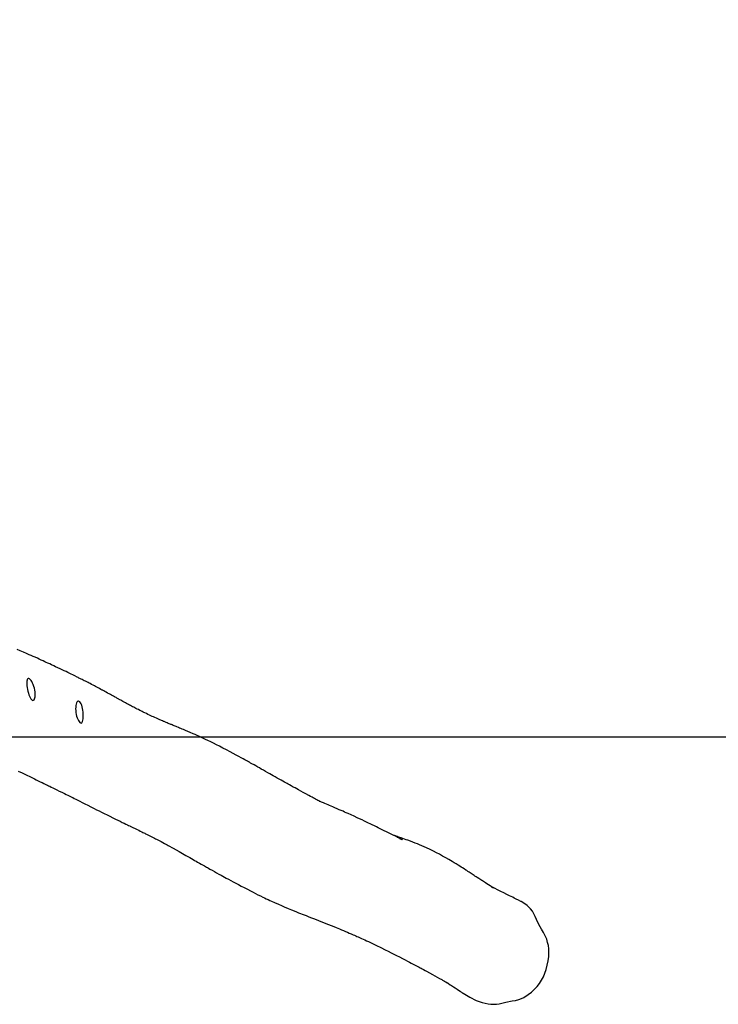
# Model space of a CAD drawing. Units: millimetres. Extents: x -4534 to 377968, y -3372 to 5176.
# Drawn here: x 340 to 1443, y 59 to 1614 of the extents above; entities that cross this region are included whole.
import ezdxf

# ---------------------------------------------------------------- set-up
doc = ezdxf.new("R2010")
doc.units = ezdxf.units.MM
doc.layers.add('Opvangzone', color=7, linetype='Continuous', true_color=0x00a19a)
doc.layers.add('VP-EQ', color=7, linetype='Continuous', true_color=0x8a3492)
doc.layers.add('Toestel 2D', color=7, linetype='Continuous', lineweight=20)

# ---------------------------------------------------------------- blocks, each defined once
blk = doc.blocks.new('rb14922')
at = {"layer": 'VP-EQ', "color": 0, "linetype": 'Continuous', "lineweight": 25, "flags": 128}
for points in [[(1353.91, 15.56), (1353.93, 15.55), (1354.02, 15.51), (1354.11, 15.47), (1354.22, 15.42), (1354.29, 15.39), (1354.33, 15.37), (1354.33, 15.36), (1354.32, 15.37), (1354.24, 15.41), (1354.05, 15.51), (1353.89, 15.59), (1353.74, 15.66), (1353.6, 15.73), (1353.48, 15.79), (1353.38, 15.84), (1353.29, 15.89), (1353.07, 16), (1352.82, 16.12), (1352.51, 16.28), (1352.18, 16.44), (1351.85, 16.6), (1351.52, 16.77), (1351.19, 16.93), (1350.87, 17.09), (1350.57, 17.24), (1350.29, 17.38), (1349.98, 17.53), (1349.63, 17.69), (1349.3, 17.85), (1349.01, 17.99), (1348.72, 18.13), (1348.39, 18.29), (1348.01, 18.47), (1347.62, 18.65), (1347.24, 18.82), (1346.76, 19.05), (1346.28, 19.26), (1345.8, 19.48), (1345.52, 19.61), (1345.26, 19.72), (1345.01, 19.84), (1344.72, 19.96), (1344.41, 20.1), (1344.18, 20.2), (1343.99, 20.28), (1343.81, 20.36), (1343.62, 20.45), (1343.4, 20.54), (1343.15, 20.65), (1342.89, 20.76), (1342.64, 20.87), (1342.39, 20.98), (1342.13, 21.08), (1341.91, 21.18), (1341.75, 21.25), (1341.63, 21.3), (1341.49, 21.36), (1341.38, 21.41), (1341.3, 21.44), (1341.25, 21.46), (1341.27, 21.45), (1341.32, 21.43), (1341.36, 21.41), (1341.33, 21.43), (1341.21, 21.49), (1341.05, 21.57), (1340.87, 21.67), (1340.67, 21.77), (1340.49, 21.87), (1340.31, 21.97), (1340.11, 22.07), (1339.88, 22.2), (1339.61, 22.34), (1339.15, 22.59), (1338.73, 22.82), (1338.33, 23.04), (1337.96, 23.24), (1337.69, 23.39), (1337.44, 23.53), (1337.15, 23.68), (1336.83, 23.87), (1336.57, 24.01), (1336.36, 24.13), (1336.17, 24.23), (1335.98, 24.34), (1335.78, 24.45), (1335.52, 24.6), (1335.24, 24.75), (1334.94, 24.92), (1334.63, 25.1), (1334.3, 25.28), (1333.98, 25.46), (1333.69, 25.63), (1333.43, 25.77), (1333.15, 25.93), (1332.79, 26.14), (1332.43, 26.34), (1332.1, 26.52), (1331.81, 26.69), (1331.54, 26.84), (1331.26, 27), (1330.96, 27.16), (1330.62, 27.35), (1330.42, 27.46), (1330.23, 27.58), (1330.06, 27.67), (1329.93, 27.74), (1329.83, 27.8), (1329.73, 27.85), (1329.51, 27.97), (1329.24, 28.12), (1328.93, 28.29), (1328.57, 28.49), (1328.15, 28.72), (1327.68, 28.97), (1327.2, 29.22), (1326.59, 29.54), (1326.03, 29.84), (1325.5, 30.11), (1325.01, 30.36), (1324.54, 30.59), (1324.11, 30.8), (1323.68, 31.01), (1323.27, 31.21), (1322.86, 31.4), (1322.54, 31.55), (1322.24, 31.69), (1321.95, 31.82), (1321.65, 31.95), (1321.32, 32.1), (1320.89, 32.28), (1320.52, 32.45), (1320.15, 32.6), (1319.8, 32.75), (1319.59, 32.84), (1319.4, 32.91), (1319.21, 33), (1319.01, 33.08), (1318.79, 33.17), (1318.65, 33.23), (1318.51, 33.29), (1318.35, 33.35), (1318.19, 33.42), (1318.03, 33.48), (1317.91, 33.53), (1317.81, 33.57), (1317.71, 33.61), (1317.57, 33.67), (1317.4, 33.74), (1317.23, 33.82), (1317.08, 33.88), (1316.95, 33.93), (1316.87, 33.97), (1316.77, 34.01), (1316.66, 34.05), (1316.52, 34.11), (1316.37, 34.18), (1316.24, 34.23), (1316.1, 34.29), (1315.99, 34.34), (1315.87, 34.39), (1315.75, 34.45), (1315.53, 34.54), (1315.3, 34.65), (1315.07, 34.75), (1314.86, 34.84), (1314.66, 34.94), (1314.47, 35.02), (1314.2, 35.15), (1313.96, 35.27), (1313.72, 35.38), (1313.58, 35.45), (1313.43, 35.52), (1313.27, 35.6), (1313.09, 35.69), (1312.9, 35.79), (1312.69, 35.9), (1312.49, 36), (1312.29, 36.1), (1312.12, 36.19), (1311.95, 36.28), (1311.78, 36.37), (1311.61, 36.46), (1311.46, 36.54), (1311.31, 36.62), (1311.16, 36.71), (1311.01, 36.79), (1310.84, 36.88), (1310.64, 36.99), (1310.44, 37.1), (1310.25, 37.2), (1310.08, 37.3), (1309.92, 37.38), (1309.79, 37.46), (1309.68, 37.52), (1309.59, 37.57), (1309.5, 37.62), (1309.4, 37.68), (1309.3, 37.73), (1309.18, 37.8), (1309.04, 37.88), (1308.91, 37.95), (1308.77, 38.02), (1308.66, 38.09), (1308.55, 38.15), (1308.43, 38.21), (1308.27, 38.3), (1308.09, 38.4), (1307.84, 38.53), (1307.62, 38.66), (1307.42, 38.76), (1307.25, 38.86), (1307.15, 38.91), (1307.06, 38.96), (1306.98, 39), (1306.89, 39.05), (1306.78, 39.11), (1306.57, 39.22), (1306.33, 39.35), (1306.11, 39.47), (1305.93, 39.56), (1305.75, 39.66), (1305.55, 39.76), (1305.31, 39.88), (1305.06, 40.02), (1304.9, 40.1), (1304.76, 40.17), (1304.65, 40.23), (1304.55, 40.28), (1304.45, 40.33), (1304.32, 40.4), (1304.16, 40.48), (1303.99, 40.57), (1303.82, 40.65), (1303.67, 40.73), (1303.54, 40.79), (1303.44, 40.84), (1303.31, 40.9), (1303.18, 40.97), (1303.02, 41.05), (1302.65, 41.23), (1302.32, 41.4), (1302.1, 41.51), (1301.85, 41.63), (1301.57, 41.76), (1301.27, 41.91), (1300.99, 42.04), (1300.65, 42.2), (1300.32, 42.36), (1299.98, 42.52), (1299.62, 42.69), (1299.32, 42.83), (1298.99, 42.98), (1298.69, 43.12), (1298.42, 43.25), (1298.16, 43.37), (1297.91, 43.48), (1297.65, 43.6), (1297.36, 43.73), (1297.05, 43.87), (1296.74, 44.01), (1296.38, 44.17), (1296.06, 44.31), (1295.76, 44.44), (1295.47, 44.57), (1295.02, 44.77), (1294.54, 44.98), (1294.03, 45.2), (1293.54, 45.41)], [(1295.95, 37.39), (1296.05, 37.37), (1296.15, 37.39), (1296.23, 37.47), (1296.3, 37.59), (1296.35, 37.75), (1296.39, 37.95), (1296.41, 38.18), (1296.41, 38.44), (1296.38, 38.71), (1296.34, 39), (1296.27, 39.29), (1296.19, 39.58), (1296.09, 39.86), (1295.98, 40.11), (1295.86, 40.33), (1295.74, 40.52), (1295.61, 40.67), (1295.5, 40.77), (1295.39, 40.82), (1295.3, 40.82), (1295.22, 40.78), (1295.16, 40.7), (1295.11, 40.57), (1295.08, 40.4), (1295.07, 40.19), (1295.08, 39.95), (1295.1, 39.68), (1295.13, 39.4), (1295.18, 39.1), (1295.25, 38.8), (1295.32, 38.52), (1295.41, 38.25), (1295.5, 38.01), (1295.6, 37.8), (1295.71, 37.62), (1295.81, 37.49), (1295.95, 37.39)], [(1303.54, 33.8), (1303.66, 33.78), (1303.75, 33.82), (1303.82, 33.91), (1303.88, 34.04), (1303.92, 34.22), (1303.96, 34.43), (1303.98, 34.67), (1303.98, 34.94), (1303.98, 35.23), (1303.96, 35.52), (1303.93, 35.81), (1303.89, 36.1), (1303.83, 36.36), (1303.75, 36.61), (1303.65, 36.82), (1303.54, 36.99), (1303.43, 37.12), (1303.32, 37.21), (1303.22, 37.25), (1303.13, 37.25), (1303.06, 37.2), (1302.99, 37.1), (1302.93, 36.96), (1302.87, 36.77), (1302.83, 36.55), (1302.8, 36.3), (1302.79, 36.03), (1302.8, 35.75), (1302.83, 35.45), (1302.88, 35.16), (1302.94, 34.88), (1303.02, 34.62), (1303.12, 34.38), (1303.22, 34.18), (1303.32, 34.01), (1303.43, 33.88), (1303.54, 33.8)], [(1293.74, 26.2), (1294.35, 25.9), (1294.99, 25.59), (1295.66, 25.27), (1295.96, 25.12), (1296.27, 24.98), (1296.58, 24.82), (1296.89, 24.67), (1297.21, 24.52), (1297.5, 24.38), (1297.77, 24.25), (1297.99, 24.14), (1298.18, 24.04), (1298.36, 23.96), (1298.52, 23.88), (1298.69, 23.8), (1298.94, 23.68), (1299.21, 23.54), (1299.48, 23.41), (1299.84, 23.23), (1300.21, 23.05), (1300.6, 22.86), (1301.01, 22.65), (1301.27, 22.52), (1301.53, 22.4), (1301.77, 22.28), (1301.99, 22.17), (1302.17, 22.08), (1302.32, 22), (1302.56, 21.88), (1302.82, 21.75), (1303.11, 21.61), (1303.46, 21.43), (1303.84, 21.24), (1304.26, 21.02), (1304.71, 20.79), (1305.2, 20.55), (1305.72, 20.28), (1306.1, 20.1), (1306.48, 19.9), (1306.89, 19.7), (1307.31, 19.49), (1307.75, 19.28), (1308.2, 19.05), (1308.65, 18.83), (1309.08, 18.62), (1309.47, 18.43), (1309.83, 18.26), (1310.16, 18.1), (1310.46, 17.95), (1310.72, 17.82), (1310.95, 17.71), (1311.15, 17.61), (1311.32, 17.53), (1311.42, 17.49), (1311.5, 17.45), (1311.6, 17.4), (1311.73, 17.34), (1311.9, 17.25), (1312.1, 17.16), (1312.31, 17.06), (1312.52, 16.95), (1312.76, 16.84), (1313, 16.72), (1313.24, 16.6), (1313.41, 16.52), (1313.57, 16.44), (1313.72, 16.37), (1313.84, 16.31), (1313.96, 16.25), (1314.1, 16.18), (1314.28, 16.09), (1314.51, 15.97), (1314.73, 15.86), (1314.94, 15.76), (1315.11, 15.67), (1315.26, 15.59), (1315.4, 15.52), (1315.56, 15.44), (1315.76, 15.33), (1315.98, 15.22), (1316.29, 15.05), (1316.57, 14.9), (1316.82, 14.77), (1317.03, 14.65), (1317.22, 14.55), (1317.39, 14.45), (1318.2, 14), (1318.64, 13.75), (1319.12, 13.48), (1319.65, 13.18), (1320.21, 12.86), (1320.8, 12.53), (1321.07, 12.37), (1321.33, 12.23), (1321.58, 12.09), (1321.81, 11.96), (1322.05, 11.82), (1322.33, 11.66), (1322.63, 11.49), (1322.93, 11.32), (1323.13, 11.21), (1323.3, 11.11), (1323.45, 11.03), (1323.61, 10.94), (1323.79, 10.84), (1323.99, 10.72), (1324.34, 10.53), (1324.69, 10.33), (1325.04, 10.14), (1325.41, 9.93), (1325.74, 9.75), (1326.04, 9.59), (1326.3, 9.44), (1326.58, 9.29), (1326.91, 9.11), (1327.27, 8.91), (1327.66, 8.7), (1328.07, 8.48), (1328.48, 8.26), (1328.9, 8.04), (1329.4, 7.78), (1329.9, 7.52), (1330.38, 7.28), (1330.81, 7.05), (1331.21, 6.86), (1331.57, 6.67), (1331.95, 6.49), (1332.33, 6.3), (1332.6, 6.18), (1332.88, 6.04), (1333.18, 5.9), (1333.46, 5.77), (1333.69, 5.66), (1334.16, 5.45), (1334.81, 5.15), (1335.3, 4.94), (1335.72, 4.76), (1336.33, 4.51), (1336.85, 4.29), (1337.31, 4.1), (1337.66, 3.96), (1337.99, 3.82), (1338.3, 3.7), (1338.57, 3.6), (1338.85, 3.48), (1339.16, 3.36), (1339.5, 3.23), (1339.86, 3.09), (1340.32, 2.91), (1340.74, 2.74), (1341.14, 2.59), (1341.52, 2.44), (1341.9, 2.29), (1342.28, 2.14), (1342.72, 1.97), (1343.15, 1.8), (1343.56, 1.63), (1343.94, 1.48), (1344.2, 1.37), (1344.47, 1.26), (1344.76, 1.14), (1345.07, 1.01), (1345.4, 0.87), (1345.72, 0.73), (1346, 0.61), (1346.3, 0.48), (1346.62, 0.34), (1346.82, 0.25), (1347.03, 0.16), (1347.21, 0.08), (1347.37, 0), (1347.52, -0.06), (1347.63, -0.11), (1347.72, -0.15), (1347.82, -0.2), (1347.93, -0.25), (1348.16, -0.35), (1348.44, -0.48), (1348.71, -0.61), (1349.02, -0.75), (1349.34, -0.9), (1349.68, -1.06), (1350.29, -1.35), (1350.95, -1.67), (1351.67, -2.03), (1352.12, -2.25), (1352.59, -2.49), (1353.03, -2.71), (1353.46, -2.93), (1353.93, -3.17), (1354.38, -3.4), (1354.79, -3.61), (1355.16, -3.81), (1355.49, -3.98), (1355.78, -4.14), (1356.1, -4.3), (1356.41, -4.47), (1356.71, -4.63), (1357.01, -4.78), (1357.16, -4.86), (1357.32, -4.95), (1357.5, -5.05), (1357.72, -5.16), (1357.95, -5.29), (1358.2, -5.43), (1358.66, -5.68), (1359.11, -5.92), (1359.48, -6.13), (1359.85, -6.34), (1360.25, -6.56), (1360.58, -6.75), (1360.7, -6.82), (1360.82, -6.88), (1360.93, -6.95), (1361.04, -7.01), (1361.16, -7.09), (1361.28, -7.15), (1361.41, -7.23), (1361.56, -7.31), (1361.65, -7.37), (1361.71, -7.41), (1361.73, -7.42), (1361.73, -7.42), (1361.71, -7.4), (1361.65, -7.37), (1361.57, -7.32), (1361.46, -7.25), (1361.39, -7.21), (1361.34, -7.18), (1361.32, -7.17), (1361.33, -7.17), (1361.37, -7.2), (1361.41, -7.22), (1361.45, -7.25), (1361.5, -7.28), (1361.57, -7.33), (1361.65, -7.37), (1361.73, -7.43), (1361.94, -7.56), (1362.15, -7.7), (1362.43, -7.88), (1362.72, -8.07), (1363, -8.26), (1363.26, -8.43), (1363.5, -8.59), (1363.62, -8.67), (1363.73, -8.74), (1363.84, -8.81), (1363.88, -8.84)], [(1373.11, 5.6), (1373.09, 5.61), (1372.7, 5.8), (1372.36, 5.97), (1372.05, 6.12), (1371.79, 6.26), (1371.55, 6.37), (1371.31, 6.49), (1370.87, 6.71), (1370.41, 6.94), (1369.94, 7.18), (1369.48, 7.41), (1368.94, 7.68), (1368.86, 7.72), (1368.79, 7.76), (1368.71, 7.8), (1368.66, 7.82), (1368.61, 7.84), (1368.57, 7.86), (1368.52, 7.89), (1368.49, 7.9), (1368.46, 7.92), (1368.44, 7.93), (1368.42, 7.94), (1368.4, 7.95), (1368.41, 7.94), (1368.43, 7.93), (1368.48, 7.91), (1368.52, 7.88), (1368.63, 7.83), (1368.72, 7.78), (1368.8, 7.74), (1368.86, 7.71), (1368.86, 7.71), (1368.82, 7.73), (1368.79, 7.75), (1368.75, 7.77), (1368.7, 7.8), (1368.66, 7.82), (1368.61, 7.85), (1368.56, 7.88), (1368.51, 7.91), (1368.45, 7.94), (1368.34, 8.01), (1368.21, 8.09), (1367.97, 8.24), (1367.72, 8.39), (1367.5, 8.53), (1367.32, 8.65), (1367.17, 8.75), (1367.03, 8.84), (1366.9, 8.92), (1366.77, 9.01), (1366.63, 9.1), (1366.42, 9.24), (1366.2, 9.38), (1366.01, 9.51), (1365.83, 9.62), (1365.7, 9.71), (1365.56, 9.8), (1365.41, 9.9), (1365.24, 10.02), (1365.07, 10.12), (1364.93, 10.22), (1364.81, 10.29), (1364.72, 10.35), (1364.64, 10.41), (1364.54, 10.47), (1364.42, 10.55), (1364.14, 10.73), (1363.88, 10.9), (1363.65, 11.04), (1363.43, 11.18), (1363.17, 11.34), (1362.89, 11.52), (1362.56, 11.72), (1362.26, 11.9), (1361.98, 12.07), (1361.7, 12.23), (1361.24, 12.5), (1360.73, 12.78), (1360.23, 13.05), (1359.77, 13.3), (1359.29, 13.54), (1358.77, 13.8), (1358.2, 14.07), (1357.81, 14.24), (1357.44, 14.4), (1357.1, 14.55), (1356.77, 14.68), (1356.42, 14.82), (1356.05, 14.97), (1355.65, 15.12), (1355.25, 15.27), (1354.99, 15.36), (1354.73, 15.45), (1354.47, 15.55), (1354.21, 15.64), (1353.98, 15.72), (1353.79, 15.78), (1353.64, 15.83), (1353.58, 15.85), (1353.5, 15.88), (1353.4, 15.91), (1353.28, 15.95), (1353.14, 16), (1353, 16.04), (1352.92, 16.07)], [(1369.66, -10.56), (1370.69, -10.31), (1371.73, -10.11), (1372.26, -10.03), (1372.77, -9.89), (1373.16, -9.74), (1373.53, -9.55), (1374.25, -9.1), (1374.74, -8.72), (1375.2, -8.31), (1375.63, -7.85), (1376.02, -7.34), (1376.34, -6.83), (1376.63, -6.3), (1376.87, -5.73), (1377.08, -5.14), (1377.26, -4.47), (1377.39, -3.78), (1377.48, -3.08), (1377.51, -2.37), (1377.49, -1.87), (1377.43, -1.37), (1377.31, -0.87), (1377.16, -0.38), (1376.94, 0.17), (1376.66, 0.69), (1376.35, 1.2), (1375.93, 1.97), (1375.55, 2.77), (1375.35, 3.21), (1375.15, 3.64), (1374.9, 4.05), (1374.61, 4.43), (1374.06, 4.98), (1373.4, 5.44), (1373.11, 5.6)], [(1363.89, -8.84), (1363.99, -8.91), (1365, -9.51), (1366.05, -10.03), (1366.5, -10.21), (1366.97, -10.35), (1367.94, -10.56), (1368.36, -10.62), (1368.79, -10.65), (1369.23, -10.63), (1369.66, -10.56)]]:
    blk.add_lwpolyline(points, dxfattribs=at)
blk = doc.blocks.new('VPL-14-RB1492')
at = {"layer": 'Opvangzone'}
blk.add_lwpolyline([(3844.9, 481.6), (3844.9, 4778.8), (-3555.1, 4778.8), (-3555.1, 481.6)], close=True, dxfattribs=at)
at = {"layer": 'Toestel 2D', "color": 0, "xscale": 10, "yscale": 10, "zscale": 10}
blk.add_blockref('rb14922', (-12599.7, 165.4), dxfattribs=at)

msp = doc.modelspace()

# ---------------------------------------------------------------- block references
msp.add_blockref('VPL-14-RB1492', (0, 0))

doc.saveas('drawing.dxf')
